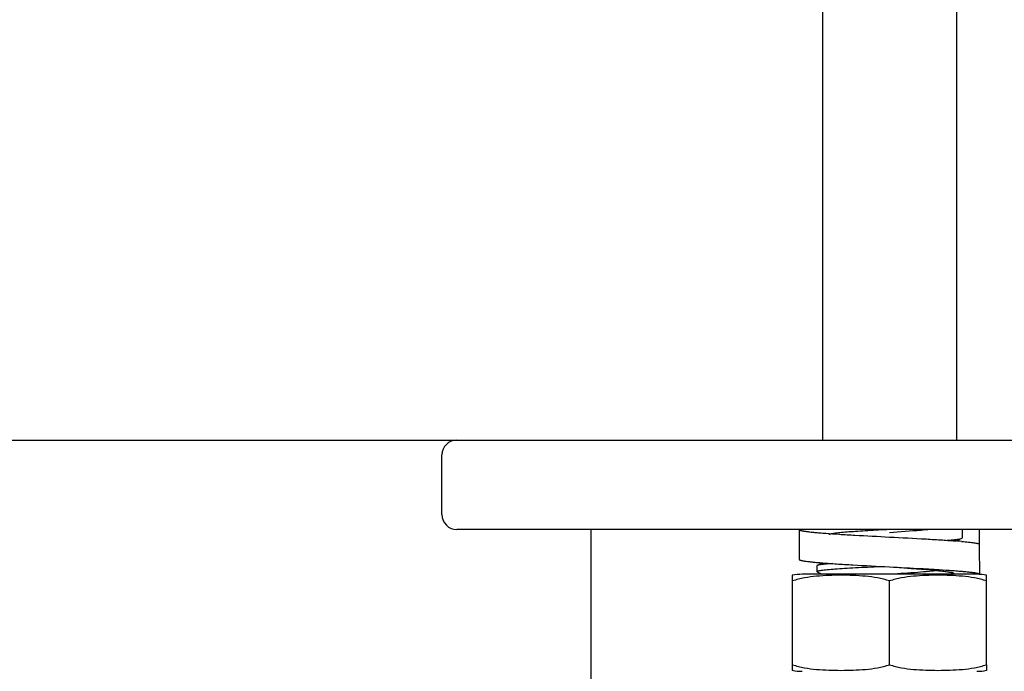
# Model space of a CAD drawing. Units: millimetres. Extents: x 8355 to 12734, y -220 to 5838.
# Drawn here: x 9184 to 9250, y 3847 to 3891 of the extents above; entities that cross this region are included whole.
import ezdxf

# ---------------------------------------------------------------- set-up
doc = ezdxf.new("R2010")
doc.units = ezdxf.units.MM

msp = doc.modelspace()

# ---------------------------------------------------------------- linework, layer by layer
for p, q in [((9237.879, 3977.19), (9237.879, 3862.69)), ((9246.879, 3977.19), (9246.879, 3862.69)), ((9045.729, 3862.69), (9213.379, 3862.69)), ((9213.379, 3862.69), (9271.379, 3862.69)), ((9212.379, 3857.69), (9212.379, 3861.69)), ((9271.379, 3856.69), (9213.379, 3856.69)), ((9222.379, 3656.69), (9222.379, 3856.69)), ((9236.329, 3856.69), (9236.329, 3854.69)), ((9247.254, 3856.69), (9247.254, 3856.127)), ((9246.873, 3855.924), (9247.231, 3856.104)), ((9247.213, 3855.896), (9247.234, 3855.894)), ((9248.41, 3855.663), (9248.409, 3855.717)), ((9237.888, 3854.457), (9237.528, 3854.276)), ((9248.429, 3853.69), (9236.529, 3853.69)), ((9237.504, 3854.252), (9237.504, 3853.877)), ((9237.528, 3853.854), (9237.504, 3853.877)), ((9237.528, 3853.854), (9237.854, 3853.69)), ((9242.379, 3854.191), (9243.335, 3854.123)), ((9242.456, 3853.695), (9242.379, 3853.69)), ((9243.335, 3854.123), (9243.825, 3854.088)), ((9243.825, 3854.088), (9244.193, 3854.06)), ((9244.193, 3854.06), (9244.536, 3854.033)), ((9244.536, 3854.033), (9244.853, 3854.007)), ((9244.853, 3854.007), (9245.142, 3853.982)), ((9245.142, 3853.982), (9245.341, 3853.964)), ((9245.341, 3853.964), (9245.525, 3853.947)), ((9245.525, 3853.947), (9245.694, 3853.93)), ((9245.694, 3853.93), (9245.848, 3853.913)), ((9245.848, 3853.913), (9245.943, 3853.902)), ((9245.943, 3853.902), (9246.032, 3853.892)), ((9246.032, 3853.892), (9246.114, 3853.882)), ((9246.114, 3853.882), (9246.191, 3853.872)), ((9246.191, 3853.872), (9246.262, 3853.862)), ((9248.429, 3853.691), (9248.429, 3853.765)), ((9248.429, 3853.691), (9248.429, 3853.69)), ((9235.879, 3847.634), (9235.879, 3853.626)), ((9242.379, 3847.634), (9242.379, 3853.246)), ((9248.879, 3847.634), (9248.879, 3853.626)), ((9235.879, 3847.254), (9235.879, 3847.634)), ((9248.879, 3847.634), (9248.879, 3847.254))]:
    msp.add_line(p, q)
for points in [[(9246.262, 3853.862), (9246.327, 3853.853), (9246.357, 3853.848), (9246.386, 3853.843), (9246.414, 3853.839), (9246.44, 3853.835), (9246.465, 3853.83), (9246.489, 3853.826), (9246.511, 3853.822), (9246.532, 3853.818), (9246.552, 3853.814), (9246.57, 3853.81), (9246.587, 3853.807), (9246.602, 3853.803), (9246.616, 3853.8)], [(9246.616, 3853.8), (9246.629, 3853.797), (9246.64, 3853.794), (9246.65, 3853.791), (9246.658, 3853.789), (9246.662, 3853.788)]]:
    msp.add_lwpolyline(points)
for centre, radius, start, end in [((9213.379, 3861.69), 1, 90, 180), ((9213.379, 3857.69), 1, 180, 270), ((9155.739, 3857.684), 92.69, 358.7838, 359.38521), ((9243.399, 3811.676), 44.385, 85.34926, 85.50948), ((9244.005, 3819.125), 36.911, 85.01391, 85.35004), ((9155.486, 3853.766), 92.944, 359.99913, 1.16939), ((9241.182, 3896.473), 42.145, 265.28051, 265.51709), ((9236.529, 3850.379), 3.311, 90, 101.59058), ((9246.936, 3854.192), 0.504, 231.23167, 232.62612), ((9246.929, 3854.183), 0.493, 232.61699, 253.43722), ((9248.229, 3850.379), 3.311, 78.40942, 90), ((9236.529, 3850.501), 3.311, 258.40878, 270), ((9248.229, 3850.501), 3.311, 270, 281.59122)]:
    msp.add_arc(centre, radius, start, end)
for points, knots in [([(9236.329, 3856.69), (9236.33, 3856.684), (9236.335, 3856.675), (9236.347, 3856.666), (9236.366, 3856.654), (9236.4, 3856.641), (9236.451, 3856.626), (9236.517, 3856.611), (9236.596, 3856.595), (9236.689, 3856.58), (9236.841, 3856.558), (9237.063, 3856.531), (9237.367, 3856.501), (9237.719, 3856.47), (9237.97, 3856.45), (9238.102, 3856.44)], [0, 0, 0, 0, 0.00964, 0.016366, 0.02473, 0.046814, 0.076388, 0.113579, 0.158398, 0.210791, 0.270668, 0.412361, 0.582238, 0.778732, 1, 1, 1, 1]), ([(9238.102, 3856.44), (9238.408, 3856.418), (9239.062, 3856.374), (9240.487, 3856.29), (9241.608, 3856.231), (9242.379, 3856.191)], [0, 0, 0, 0, 0.214455, 0.458973, 1, 1, 1, 1]), ([(9242.38, 3856.69), (9241.894, 3856.664), (9241.188, 3856.625), (9240.283, 3856.57), (9239.695, 3856.53), (9239.194, 3856.489), (9238.798, 3856.449), (9238.538, 3856.413), (9238.394, 3856.382), (9238.343, 3856.366), (9238.324, 3856.356)], [0, 0, 0, 0, 0.357873, 0.521233, 0.667509, 0.792105, 0.891016, 0.960996, 0.984412, 1, 1, 1, 1]), ([(9245.105, 3856.69), (9244.896, 3856.671), (9243.988, 3856.595), (9243.079, 3856.529), (9242.379, 3856.477)], [0, 0, 0, 0, 0.230229, 1, 1, 1, 1]), ([(9242.379, 3856.191), (9243.199, 3856.148), (9244.384, 3856.086), (9245.882, 3855.996), (9246.56, 3855.949), (9246.874, 3855.924)], [0, 0, 0, 0, 0.547094, 0.790744, 1, 1, 1, 1]), ([(9246.241, 3855.971), (9246.366, 3855.981), (9246.59, 3856), (9246.883, 3856.031), (9247.088, 3856.064), (9247.196, 3856.086), (9247.231, 3856.104)], [0, 0, 0, 0, 0.377884, 0.673576, 0.881915, 1, 1, 1, 1]), ([(9247.231, 3856.104), (9247.235, 3856.106), (9247.244, 3856.111), (9247.254, 3856.12), (9247.254, 3856.127)], [0, 0, 0, 0, 0.3491, 1, 1, 1, 1]), ([(9247.234, 3855.894), (9247.385, 3855.881), (9247.6, 3855.861), (9247.868, 3855.83), (9248.03, 3855.808), (9248.165, 3855.786), (9248.272, 3855.765), (9248.343, 3855.746), (9248.386, 3855.73), (9248.402, 3855.722), (9248.408, 3855.717)], [0, 0, 0, 0, 0.382587, 0.542189, 0.679662, 0.794425, 0.886067, 0.954434, 0.979996, 1, 1, 1, 1]), ([(9236.329, 3854.69), (9236.329, 3854.685), (9236.333, 3854.677), (9236.342, 3854.669), (9236.357, 3854.659), (9236.383, 3854.647), (9236.422, 3854.634), (9236.473, 3854.621), (9236.534, 3854.607), (9236.607, 3854.593), (9236.724, 3854.574), (9236.897, 3854.551), (9237.135, 3854.524), (9237.412, 3854.497), (9237.609, 3854.48), (9237.714, 3854.471)], [0, 0, 0, 0, 0.010474, 0.017412, 0.025884, 0.047958, 0.07732, 0.114163, 0.158545, 0.210452, 0.26983, 0.410652, 0.580114, 0.777034, 1, 1, 1, 1]), ([(9238.528, 3854.41), (9238.401, 3854.4), (9238.175, 3854.38), (9237.879, 3854.349), (9237.673, 3854.316), (9237.563, 3854.294), (9237.528, 3854.276)], [0, 0, 0, 0, 0.378037, 0.673813, 0.882116, 1, 1, 1, 1]), ([(9237.888, 3854.457), (9238.201, 3854.432), (9238.878, 3854.385), (9240.376, 3854.296), (9241.56, 3854.234), (9242.379, 3854.191)], [0, 0, 0, 0, 0.209321, 0.452982, 1, 1, 1, 1]), ([(9237.528, 3854.276), (9237.524, 3854.274), (9237.515, 3854.269), (9237.504, 3854.26), (9237.504, 3854.252)], [0, 0, 0, 0, 0.349103, 1, 1, 1, 1]), ([(9237.504, 3853.877), (9237.504, 3853.887), (9237.537, 3853.908), (9237.594, 3853.924), (9237.695, 3853.946), (9237.831, 3853.966), (9238.005, 3853.987), (9238.306, 3854.018), (9238.763, 3854.054), (9239.396, 3854.096), (9240.125, 3854.138), (9240.928, 3854.181), (9241.486, 3854.208), (9241.772, 3854.223)], [0, 0, 0, 0, 0.00684, 0.021578, 0.045081, 0.077378, 0.11824, 0.167379, 0.288921, 0.438144, 0.610166, 0.799446, 1, 1, 1, 1]), ([(9242.379, 3854.191), (9243.091, 3854.153), (9244.13, 3854.099), (9245.462, 3854.022), (9246.082, 3853.982), (9246.375, 3853.961)], [0, 0, 0, 0, 0.534265, 0.779733, 1, 1, 1, 1]), ([(9245.614, 3853.938), (9245.42, 3853.914), (9244.974, 3853.87), (9243.922, 3853.788), (9243.063, 3853.733), (9242.456, 3853.695)], [0, 0, 0, 0, 0.185103, 0.424079, 1, 1, 1, 1]), ([(9246.375, 3853.961), (9246.528, 3853.95), (9246.817, 3853.929), (9247.224, 3853.896), (9247.577, 3853.863), (9247.835, 3853.834), (9248.011, 3853.81), (9248.12, 3853.794), (9248.212, 3853.777), (9248.288, 3853.76), (9248.348, 3853.744), (9248.387, 3853.73), (9248.409, 3853.717), (9248.423, 3853.707), (9248.429, 3853.697), (9248.429, 3853.691)], [0, 0, 0, 0, 0.220437, 0.416915, 0.587258, 0.729606, 0.789799, 0.842462, 0.887477, 0.924769, 0.954318, 0.976224, 0.984428, 0.990938, 1, 1, 1, 1]), ([(9242.379, 3853.246), (9242.118, 3853.333), (9241.583, 3853.464), (9240.767, 3853.569), (9239.949, 3853.617), (9239.129, 3853.63), (9238.31, 3853.617), (9237.491, 3853.569), (9236.675, 3853.464), (9236.14, 3853.333), (9235.879, 3853.246)], [0, 0, 0, 0, 0.125613, 0.250569, 0.375313, 0.5, 0.624687, 0.74943, 0.874385, 1, 1, 1, 1]), ([(9248.879, 3853.246), (9248.618, 3853.333), (9248.083, 3853.464), (9247.267, 3853.569), (9246.449, 3853.617), (9245.629, 3853.63), (9244.81, 3853.617), (9243.991, 3853.569), (9243.175, 3853.464), (9242.64, 3853.333), (9242.379, 3853.246)], [0, 0, 0, 0, 0.125615, 0.25057, 0.375313, 0.5, 0.624687, 0.74943, 0.874386, 1, 1, 1, 1]), ([(9235.879, 3847.634), (9236.14, 3847.547), (9236.675, 3847.416), (9237.491, 3847.311), (9238.31, 3847.263), (9239.129, 3847.25), (9239.949, 3847.263), (9240.767, 3847.311), (9241.583, 3847.416), (9242.118, 3847.547), (9242.379, 3847.634)], [0, 0, 0, 0, 0.125615, 0.25057, 0.375313, 0.5, 0.624687, 0.749431, 0.874386, 1, 1, 1, 1]), ([(9242.379, 3847.634), (9242.64, 3847.547), (9243.175, 3847.416), (9243.991, 3847.311), (9244.81, 3847.263), (9245.629, 3847.25), (9246.449, 3847.263), (9247.267, 3847.311), (9248.083, 3847.416), (9248.618, 3847.547), (9248.879, 3847.634)], [0, 0, 0, 0, 0.125613, 0.250569, 0.375313, 0.5, 0.624687, 0.74943, 0.874385, 1, 1, 1, 1])]:
    msp.add_open_spline(points, degree=3, knots=knots)
msp.add_open_spline([(9246.929, 3853.69), (9246.882, 3853.69), (9246.834, 3853.697), (9246.789, 3853.71)], degree=3)

doc.saveas('drawing.dxf')
